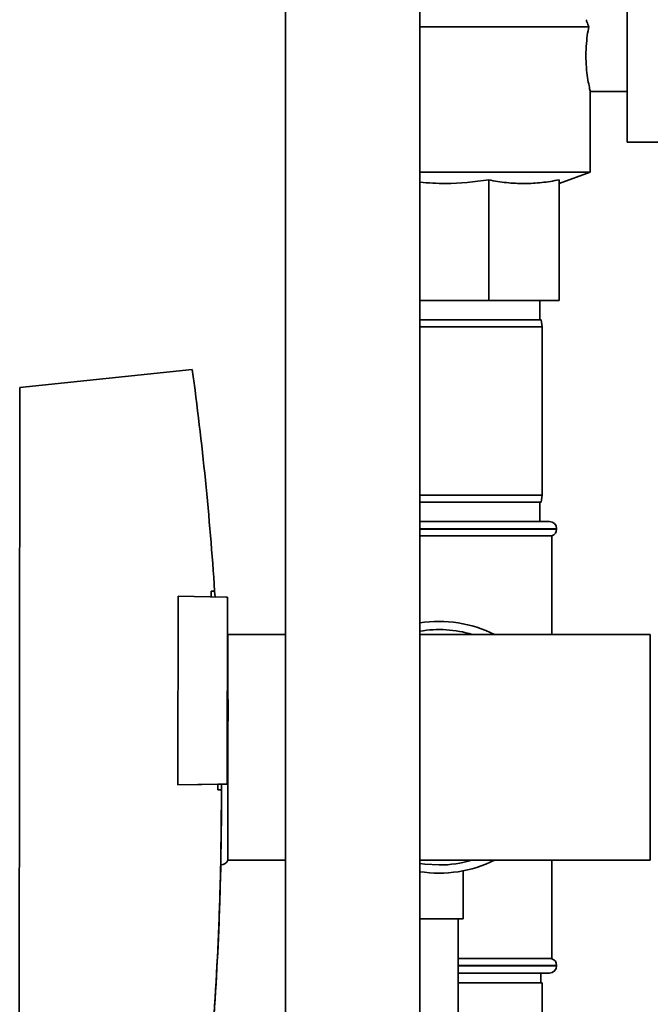
# Paper-space layout 'Blatt1' of a CAD drawing. Units: millimetres. Extents: x 0 to 5940, y 0 to 4200.
# Drawn here: x 3492 to 3624, y 3061 to 3266 of the extents above; entities that cross this region are included whole.
import ezdxf

# ---------------------------------------------------------------- set-up
doc = ezdxf.new("R2010")
doc.units = ezdxf.units.MM
doc.header["$LTSCALE"] = 10
doc.layers.add('1', color=7, linetype='Continuous')
doc.styles.add('SLDTEXTSTYLE0', font='TXT', dxfattribs={"width": 0.605})
doc.dimstyles.new('SLDDIMSTYLE0', dxfattribs={"dimtxt": 35, "dimasz": 25, "dimexe": 0, "dimexo": 0.0625, "dimgap": 8.75, "dimtad": 1, "dimdec": 1, "dimrnd": 1e-09, "dimzin": 4, "dimdsep": 46, "dimtxsty": 'SLDTEXTSTYLE0', "dimsah": 1, "dimcen": 0.09, "dimadec": 0, "dimazin": 1, "dimtfac": 1, "dimtdec": 1, "dimtofl": 0, "dimtmove": 0, "dimatfit": 3, "dimfxl": 1, "dimfrac": 2, "dimtolj": 1, "dimtzin": 12, "dimarcsym": 0})
doc.dimstyles.new('SLDDIMSTYLE1', dxfattribs={"dimtxt": 35, "dimasz": 25, "dimexe": 0, "dimexo": 0.0625, "dimgap": 8.75, "dimtad": 1, "dimdec": 1, "dimrnd": 1e-09, "dimzin": 12, "dimdsep": 46, "dimtxsty": 'SLDTEXTSTYLE0', "dimsah": 1, "dimcen": 0.09, "dimadec": 0, "dimazin": 3, "dimtfac": 1, "dimtdec": 1, "dimtofl": 0, "dimtmove": 0, "dimatfit": 3, "dimfxl": 1, "dimfrac": 2, "dimtolj": 1, "dimtzin": 12, "dimarcsym": 0})

# ---------------------------------------------------------------- blocks, each defined once
blk = doc.blocks.new('_D_2')
at = {"layer": '1'}
for p, q in [((3775.86, 3635.47), (2940.61, 3635.47)), ((2950.61, 3635.47), (2950.61, 1826.64)), ((3550.61, 1826.64), (2940.61, 1826.64))]:
    blk.add_line(p, q, dxfattribs=at)
for points in [[(2950.61, 3635.47), (2946.61, 3610.47), (2954.61, 3610.47)], [(2950.61, 1826.64), (2954.61, 1851.64), (2946.61, 1851.64)]]:
    blk.add_solid(points, dxfattribs=at)
at = {"layer": '1', "insert": (2905.5, 2638.81), "char_height": 35, "attachment_point": 1, "rotation": 90, "style": 'SLDTEXTSTYLE0'}
blk.add_mtext('ca. 1850', dxfattribs=at)
blk = doc.blocks.new('_D_3')
at = {"layer": '1'}
for p, q in [((3173.61, 3426.64), (3050.61, 3426.64)), ((3060.61, 1826.64), (3060.61, 3426.64)), ((3550.61, 1826.64), (3050.61, 1826.64))]:
    blk.add_line(p, q, dxfattribs=at)
for points in [[(3060.61, 3426.64), (3056.61, 3401.64), (3064.61, 3401.64)], [(3060.61, 1826.64), (3064.61, 1851.64), (3056.61, 1851.64)]]:
    blk.add_solid(points, dxfattribs=at)
at = {"layer": '1', "insert": (3015.5, 2573.16), "char_height": 35, "attachment_point": 1, "rotation": 90, "style": 'SLDTEXTSTYLE0'}
blk.add_mtext('1600', dxfattribs=at)

psp = doc.layouts.new('Blatt1')

# ---------------------------------------------------------------- linework, layer by layer
at = {"color": 7, "linetype": 'Continuous', "lineweight": 35}
for p, q in [((3547.61, 3301.64), (3547.61, 2993.64)), ((3575.61, 2993.64), (3575.61, 3301.64)), ((3618.81, 3258.64), (3618.81, 3276.64)), ((3610.79, 3264.65), (3575.61, 3264.65)), ((3618.81, 3240.64), (3618.81, 3258.64)), ((3611.09, 3251.14), (3618.81, 3251.14)), ((3611.11, 3234.37), (3611.11, 3251.24)), ((3618.81, 3240.64), (3674.61, 3240.64)), ((3611.11, 3234.37), (3575.61, 3234.37)), ((3589.97, 3232.75), (3589.97, 3207.64)), ((3604.61, 3232), (3611.11, 3234.37)), ((3604.61, 3232.75), (3604.61, 3207.64)), ((3589.97, 3207.64), (3575.61, 3207.64)), ((3604.61, 3207.64), (3589.97, 3207.64)), ((3600.61, 3203.64), (3600.61, 3207.64)), ((3575.61, 3203.64), (3600.85, 3203.64)), ((3601.11, 3202.14), (3575.61, 3202.14)), ((3601.11, 3202.14), (3600.85, 3203.64)), ((3601.11, 3167.14), (3601.11, 3202.14)), ((3528.21, 3193.3), (3492.29, 3189.56)), ((3492.29, 3189.56), (3492.15, 3051.91)), ((3575.61, 3167.14), (3601.11, 3167.14)), ((3600.85, 3165.64), (3601.11, 3167.14)), ((3600.85, 3165.64), (3575.61, 3165.64)), ((3600.61, 3161.64), (3600.61, 3165.64)), ((3575.61, 3161.64), (3602.61, 3161.64)), ((3604.11, 3160.14), (3575.61, 3160.14)), ((3575.61, 3160.05), (3604.11, 3160.05)), ((3575.61, 3158.64), (3603.11, 3158.64)), ((3603.11, 3138.14), (3603.11, 3158.64)), ((3604.11, 3160.05), (3604.11, 3160.14)), ((3532.13, 3147.14), (3532.88, 3147.14)), ((3532.88, 3147.14), (3532.13, 3147.14)), ((3532.88, 3147.14), (3532.96, 3145.94)), ((3532.88, 3147.14), (3532.88, 3147.14)), ((3525.21, 3106.82), (3525.25, 3146.08)), ((3525.25, 3146.08), (3535.25, 3145.89)), ((3535.25, 3145.89), (3535.54, 3145.89)), ((3535.51, 3106.98), (3535.55, 3145.89)), ((3535.61, 3138.14), (3535.54, 3138.31)), ((3547.61, 3138.14), (3535.61, 3138.14)), ((3535.61, 3125.09), (3535.61, 3138.14)), ((3579.61, 3138.14), (3575.61, 3138.14)), ((3623.61, 3138.14), (3579.61, 3138.14)), ((3623.61, 3138.14), (3623.61, 3091.14)), ((3535.61, 3091.14), (3535.61, 3118.49)), ((3535.21, 3106.98), (3525.21, 3106.82)), ((3533.54, 3106.95), (3525.21, 3106.82)), ((3525.21, 3106.82), (3525.21, 3106.82)), ((3533.54, 3106.95), (3535.51, 3106.98)), ((3534.3, 3105.78), (3533.55, 3105.78)), ((3534.29, 3106.96), (3534.3, 3105.78)), ((3535.51, 3106.98), (3535.21, 3106.98)), ((3535.51, 3106.98), (3535.51, 3106.98)), ((3534.3, 3103.88), (3534.3, 3103.88)), ((3535.61, 3091.14), (3547.61, 3091.14)), ((3575.61, 3091.14), (3579.61, 3091.14)), ((3579.61, 3091.14), (3623.61, 3091.14)), ((3603.11, 3070.64), (3603.11, 3091.14)), ((3584.61, 3078.92), (3584.61, 3088.92)), ((3584.61, 3078.92), (3575.61, 3078.92)), ((3583.61, 3034.64), (3583.61, 3078.92)), ((3603.11, 3070.64), (3583.61, 3070.64)), ((3604.11, 3069.22), (3583.61, 3069.22)), ((3583.61, 3069.14), (3604.11, 3069.14)), ((3604.11, 3069.14), (3604.11, 3069.22)), ((3602.61, 3067.64), (3583.61, 3067.64)), ((3600.81, 3065.64), (3600.81, 3067.64)), ((3601.11, 3065.64), (3583.61, 3065.64)), ((3601.11, 3065.64), (3601.11, 3056.64))]:
    psp.add_line(p, q, dxfattribs=at)
at = {"color": 7, "linetype": 'Continuous', "lineweight": 35, "flags": 128}
psp.add_lwpolyline([(3579.61, 3090.14), (3576.66, 3090.31), (3575.61, 3090.46)], dxfattribs=at)
at = {"color": 7, "linetype": 'Continuous', "lineweight": 35}
for centre, radius, start, end in [((3602.61, 3160.14), 1.5, 0, 90), ((3602.61, 3160.05), 1.5, 289.4712, 0), ((3579.61, 3114.64), 26.2, 63.7596, 98.7818), ((3579.61, 3114.64), 24.5, 73.5736, 99.3965), ((3479.97, 3121.79), 55.74, 355.1981, 4.6876), ((3534.2, 3091.64), 1.5, 270, 340.5288), ((3579.61, 3114.64), 26.2, 261.2182, 296.2404), ((3579.61, 3114.64), 24.5, 270, 286.4264), ((3602.61, 3069.22), 1.5, 0, 70.5288), ((3602.61, 3069.14), 1.5, 270, 0)]:
    psp.add_arc(centre, radius, start, end, dxfattribs=at)
for major_axis, start_param, end_param in [((466.75, 466.18), 5.564011, 5.634358), ((466.22, 465.65), 5.562281, 5.564087), ((466.22, 465.65), 5.501276, 5.503051), ((-466.28, 466.64), 3.849514, 3.927379)]:
    psp.add_ellipse((2874.62, 3103.88), major_axis=major_axis, ratio=1, start_param=start_param, end_param=end_param, dxfattribs=at)
for points, knots in [([(3610.27, 3266.1), (3610.28, 3266.05), (3610.31, 3265.96), (3610.57, 3265.21), (3610.77, 3264.7), (3610.79, 3264.65)], [0, 0, 0, 0, 0.446105, 0.941568, 1, 1, 1, 1]), ([(3610.79, 3264.65), (3610.69, 3264.07), (3610.48, 3262.93), (3610.23, 3260.54), (3610.18, 3258.01), (3610.33, 3255.57), (3610.63, 3253.45), (3610.93, 3251.93), (3611.11, 3251.14), (3611.1, 3251.22), (3611.09, 3251.24)], [0, 0, 0, 0, 0.135779, 0.271612, 0.405545, 0.536452, 0.668364, 0.803692, 0.939624, 1, 1, 1, 1]), ([(3589.97, 3232.75), (3586.97, 3232.38), (3582.19, 3231.8), (3577.4, 3232.13), (3575.61, 3232.26)], [0, 0, 0, 0, 0.628222, 1, 1, 1, 1]), ([(3604.61, 3232.75), (3603.41, 3232.54), (3601.01, 3232.12), (3597.35, 3231.94), (3593.66, 3232.11), (3591.2, 3232.54), (3589.97, 3232.75)], [0, 0, 0, 0, 0.24693, 0.494978, 0.746837, 1, 1, 1, 1]), ([(3534.3, 3105.78), (3534.23, 3096.9), (3534.1, 3079.15), (3532.9, 3061.43), (3532.3, 3052.57)], [0, 0, 0, 0, 0.499876, 1, 1, 1, 1])]:
    psp.add_open_spline(points, degree=3, knots=knots, dxfattribs=at)

# ---------------------------------------------------------------- dimensions: what is measured, and where the dimension line sits
at = {"layer": '1'}
for base, p1, p2, dimstyle, picture, middle in [((2950.61, 1826.64), (3785.86, 3635.47), (3560.61, 1826.64), 'SLDDIMSTYLE0', '_D_2', (2950.61, 2731.05)), ((3060.61, 3426.64), (3560.61, 1826.64), (3183.61, 3426.64), 'SLDDIMSTYLE1', '_D_3', (3060.61, 2626.64))]:
    dim = psp.add_linear_dim(base=base, p1=p1, p2=p2, angle=90, dimstyle=dimstyle, dxfattribs=at)
    dim.commit()
    dim.dimension.update_dxf_attribs({"geometry": picture, "text_midpoint": middle, "dimtype": 160})

doc.saveas('drawing.dxf')
